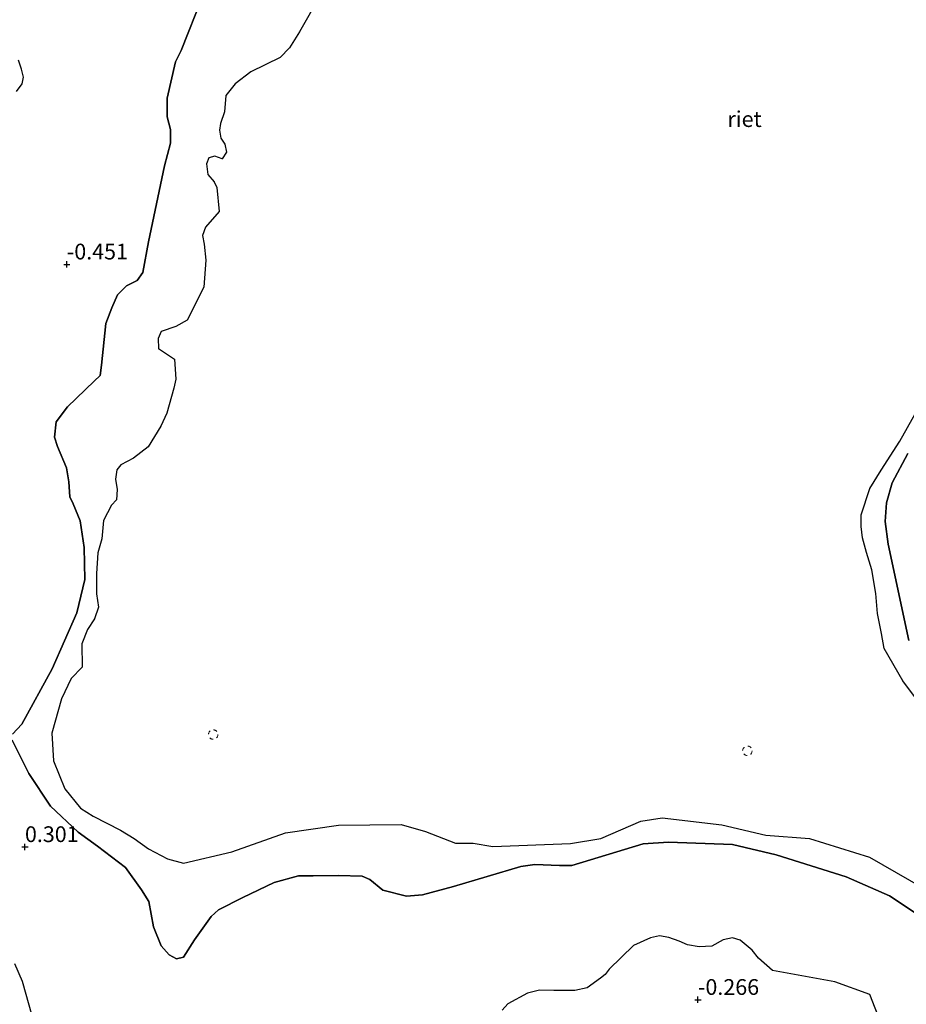
# Model space of a CAD drawing. Units: metres. Extents: x 179997 to 190007, y 506248 to 512503.
# Drawn here: x 183128 to 183269, y 511746 to 511903 of the extents above; entities that cross this region are included whole.
import ezdxf
from ezdxf.enums import TextEntityAlignment as Align

# ---------------------------------------------------------------- set-up
doc = ezdxf.new("R2010")
doc.units = ezdxf.units.M
doc.linetypes.add('VW-6060_STREEP', pattern=[1.2, 0.6, -0.6])
doc.layers.get('0').update_dxf_attribs({"lineweight": 25})
for name, color, linetype, lineweight in [('B-ME-GR-BOMENSTRUIKEN-GV-B6', 93, 'Continuous', 18), ('B-ME-GW-HOOGTEPUNT-S-B1', 10, 'Continuous', 25), ('B-ME-IE-RIET-GV-B6', 10, 'Continuous', 25), ('B-ME-OB-WATERLIJN-L-B1', 133, 'OB-WATERLIJN', 18), ('B-ME-OG-WATER-GV-B6', 153, 'Continuous', 18), ('B-ME-VW-MARKERING-BEBAKENING-S-B1', 255, 'VW-6060_STREEP', 18)]:
    doc.layers.add(name, color=color, linetype=linetype, lineweight=lineweight)
doc.styles.add('NLCS-ISO', font='NLCS-ISO.TTF')
doc.linetypes.add('OB-WATERLIJN', pattern='A,10,[32,NLCS.SHX,S=2,R=0,X=0,Y=0],-12', length=22)

# ---------------------------------------------------------------- blocks, each defined once
blk = doc.blocks.new('dtb')
blk.add_circle((0, 0), 0.75)
blk = doc.blocks.new('hoogtepunt')
for p, q in [((-0.5, 0), (0.5, 0)), ((0, 0.5), (0, -0.5))]:
    blk.add_line(p, q)

msp = doc.modelspace()

# ---------------------------------------------------------------- linework, layer by layer
at = {"layer": 'B-ME-GR-BOMENSTRUIKEN-GV-B6'}
for points in [[(183128.21, 511896.1, -0.06), (183128.68, 511894.67, -0.06), (183129.03, 511893.41, -0.06), (183128.83, 511892.37, -0.06), (183127.91, 511891.15, -0.06)], [(183205.03, 511745.31, 0), (183205.88, 511746.33, 0), (183209.02, 511748.02, 0.05), (183210.95, 511748.53, 0.05), (183213.2, 511748.47, 0.05), (183216.56, 511748.44, 0.05), (183218.51, 511748.88, 0.05), (183220.6, 511750.39, 0.05), (183221.37, 511751.01, 0.05), (183222.01, 511751.86, 0.05), (183225.85, 511755.62, 0.05), (183228.53, 511756.8, 0.05), (183229.97, 511757.12, 0.05), (183231.49, 511756.87, 0.05), (183233.08, 511756.31, 0.05), (183234.44, 511755.72, 0.05), (183236.3, 511755.36, 0.05), (183238.31, 511755.49, 0.05), (183240.08, 511756.5, 0.05), (183241.59, 511756.79, 0.05), (183242.79, 511756.46, 0.05), (183244.67, 511754.86, 0.05), (183245.72, 511753.56, 0.05), (183247.93, 511751.63, 0.05), (183257.84, 511749.83, -0.01), (183263.38, 511747.83, 0.13), (183265.9, 511741.29, 0.11)], [(183127.67, 511752.71, 0.65), (183128.84, 511749.86, 0.65), (183130.42, 511744.42, 0.65)]]:
    msp.add_polyline3d(points, dxfattribs=at)
at = {"layer": 'B-ME-IE-RIET-GV-B6'}
for points in [[(183179.29, 511911.99, -0.35), (183172.81, 511900.61, -0.35), (183171.24, 511898.05, -0.35), (183169.75, 511896.55, -0.35), (183165.11, 511894.25, -0.35), (183162.62, 511892.33, -0.35), (183161.12, 511890.48, -0.35), (183160.91, 511887.92, -0.35), (183160.27, 511886.07, -0.35), (183160.13, 511885, -0.35), (183160.34, 511883.72, -0.35), (183160.98, 511882.8, -0.35), (183161.27, 511881.52, -0.35), (183160.56, 511880.45, -0.35), (183159.42, 511880.88, -0.35), (183158.42, 511880.59, -0.35), (183158.06, 511879.67, -0.35), (183158.28, 511877.96, -0.35), (183159.27, 511876.82, -0.35), (183159.7, 511875.9, -0.35), (183160.06, 511872.11, -0.35), (183157.92, 511869.62, -0.35), (183157.42, 511868.27, -0.35), (183157.71, 511866.92, -0.35), (183157.99, 511864.36, -0.35), (183157.64, 511860.09, -0.35), (183155, 511854.83, -0.35), (183153.22, 511853.83, -0.35), (183150.88, 511853.05, -0.35), (183150.38, 511851.91, -0.35), (183150.45, 511850.34, -0.35), (183151.87, 511849.42, -0.35), (183153.01, 511848.64, -0.35), (183153.22, 511845.47, -0.35), (183152.87, 511844.05, -0.35), (183151.8, 511840.07, -0.35), (183150.8, 511838, -0.35), (183148.81, 511834.73, -0.35), (183146.46, 511832.95, -0.35), (183144.47, 511831.89, -0.35), (183143.83, 511831.1, -0.35), (183143.62, 511829.61, -0.35), (183143.9, 511827.97, -0.35), (183143.76, 511826.34, -0.35), (183142.98, 511825.48, -0.35), (183141.7, 511823.07, -0.35), (183141.48, 511820.15, -0.35), (183140.84, 511817.91, -0.35), (183140.63, 511814.63, -0.35), (183140.63, 511811.43, -0.35), (183140.91, 511809.3, -0.35), (183140.27, 511807.45, -0.35), (183139.2, 511805.74, -0.35), (183138.28, 511803.47, -0.35), (183138.35, 511799.75, -0.35), (183136.57, 511797.97, -0.35), (183135.07, 511794.77, -0.35), (183133.51, 511789.29, -0.35), (183133.79, 511784.88, -0.35), (183135.57, 511780.47, -0.35), (183138.06, 511777.41, -0.35), (183140.06, 511776.13, -0.35), (183144.4, 511773.92, -0.35), (183146.6, 511772.57, -0.35), (183148.88, 511770.94, -0.35), (183151.87, 511769.37, -0.35), (183154.43, 511768.66, -0.35), (183162.07, 511770.44, -0.35), (183170.6, 511773.47, -0.35), (183179.05, 511774.67, -0.35), (183188.99, 511774.81, -0.35), (183192.86, 511773.68, -0.35), (183197.59, 511771.85, -0.35), (183200.4, 511771.85, -0.35), (183203.5, 511771.29, -0.35), (183215.88, 511771.79, -0.35), (183220.67, 511772.56, -0.35), (183227.01, 511775.31, -0.35), (183230.39, 511775.87, -0.35), (183239.9, 511774.74, -0.35), (183246.88, 511773.12, -0.35), (183253.79, 511772.56, -0.35), (183263.34, 511769.6, -0.35), (183271.79, 511764.74, -0.35)], [(183157.5, 511906.37, -0.35), (183154.04, 511897.64, -0.35), (183153.14, 511895.86, -0.35), (183151.82, 511890.06, -0.35), (183151.84, 511887.1, -0.35), (183152.34, 511885.09, -0.35), (183152.35, 511882.93, -0.35), (183151.4, 511879.34, -0.35), (183148.88, 511867.26, -0.35), (183147.98, 511862.4, -0.35), (183147.05, 511861.12, -0.35), (183145.38, 511860.29, -0.35), (183143.95, 511858.86, -0.35), (183143.05, 511856.79, -0.35), (183142.11, 511854.33, -0.35), (183141.4, 511847.69, -0.35), (183141.17, 511846.06, -0.35), (183140.26, 511845.14, -0.35), (183136, 511841.07, -0.35), (183134.21, 511838.72, -0.35), (183133.95, 511836.25, -0.35), (183134.44, 511834.81, -0.35), (183135.83, 511831.43, -0.35), (183136.24, 511829.2, -0.35), (183136.4, 511826.8, -0.35), (183136.89, 511825.7, -0.35), (183138.02, 511823.02, -0.35), (183138.63, 511818.77, -0.35), (183138.74, 511813.68, -0.35), (183137.51, 511808.41, -0.35), (183133.55, 511799.49, -0.35), (183128.74, 511790.75, -0.35), (183127.29, 511789.16, -0.35)], [(183127.29, 511789.16, -0.35), (183128.74, 511790.75, -0.35), (183133.55, 511799.49, -0.35), (183137.51, 511808.41, -0.35), (183138.74, 511813.68, -0.35), (183138.63, 511818.77, -0.35), (183138.02, 511823.02, -0.35), (183136.89, 511825.7, -0.35), (183136.4, 511826.8, -0.35), (183136.24, 511829.2, -0.35), (183135.83, 511831.43, -0.35), (183134.44, 511834.81, -0.35), (183133.95, 511836.25, -0.35), (183134.21, 511838.72, -0.35), (183136, 511841.07, -0.35), (183140.26, 511845.14, -0.35), (183141.17, 511846.06, -0.35), (183141.4, 511847.69, -0.35), (183142.11, 511854.33, -0.35), (183143.05, 511856.79, -0.35), (183143.95, 511858.86, -0.35), (183145.38, 511860.29, -0.35), (183147.05, 511861.12, -0.35), (183147.98, 511862.4, -0.35), (183148.88, 511867.26, -0.35), (183151.4, 511879.34, -0.35), (183152.35, 511882.93, -0.35), (183152.34, 511885.09, -0.35), (183151.84, 511887.1, -0.35), (183151.82, 511890.06, -0.35), (183153.14, 511895.86, -0.35), (183154.04, 511897.64, -0.35), (183157.5, 511906.37, -0.35)], [(183127.91, 511891.15, -0.06), (183128.83, 511892.37, -0.06), (183129.03, 511893.41, -0.06), (183128.68, 511894.67, -0.06), (183128.21, 511896.1, -0.06)], [(183271.56, 511793.66, -0.35), (183268.6, 511797.61, -0.35), (183265.64, 511802.75, -0.35), (183265.22, 511805.14, -0.35), (183264.59, 511808.31, -0.35), (183264.31, 511811.48, -0.35), (183263.67, 511815.22, -0.35), (183262.83, 511817.96, -0.35), (183262.19, 511820.29, -0.35), (183261.98, 511822.12, -0.35), (183261.98, 511823.95, -0.35), (183263.39, 511828.15, -0.35), (183265.16, 511831.04, -0.35), (183268.12, 511835.62, -0.35), (183270.58, 511839.99, -0.35)], [(183269.55, 511804.02, -0.35), (183266.28, 511819.3, -0.35), (183265.82, 511822.88, -0.35), (183266.01, 511825.83, -0.35), (183266.9, 511829.03, -0.35), (183269.38, 511833.69, -0.35)], [(183269.38, 511833.69, -0.35), (183266.9, 511829.03, -0.35), (183266.01, 511825.83, -0.35), (183265.82, 511822.88, -0.35), (183266.28, 511819.3, -0.35), (183269.55, 511804.02, -0.35)], [(183127.2, 511788.2, -0.35), (183129.86, 511782.88, -0.35), (183133.29, 511777.7, -0.35), (183137.72, 511773.56, -0.35), (183140.76, 511771.37, -0.35), (183145.19, 511767.95, -0.35), (183147.74, 511764.41, -0.35), (183148.91, 511762.57, -0.35), (183149.64, 511758.57, -0.35), (183150.89, 511755.52, -0.35), (183152.15, 511754.09, -0.35), (183153.3, 511753.48, -0.35), (183154.43, 511753.73, -0.35), (183156.19, 511756.48, -0.35), (183158.8, 511760.2, -0.35), (183159.97, 511761.24, -0.35), (183163.82, 511763.24, -0.35), (183168.8, 511765.57, -0.35), (183172.68, 511766.63, -0.35), (183175.01, 511766.65, -0.35), (183179.02, 511766.71, -0.35), (183182.79, 511766.62, -0.35), (183183.98, 511766.05, -0.35), (183186.06, 511764.38, -0.35), (183189.83, 511763.43, -0.35), (183192.38, 511763.62, -0.35), (183197.27, 511764.96, -0.35), (183207.96, 511768.14, -0.35), (183210.17, 511768.45, -0.35), (183214.13, 511768.31, -0.35), (183216.08, 511768.3, -0.35), (183227.39, 511771.71, -0.35), (183231.4, 511772.01, -0.35), (183241.56, 511771.63, -0.35), (183248.52, 511769.98, -0.35), (183259.6, 511766.49, -0.35), (183266.51, 511763.5, -0.35), (183276.44, 511756.85, -0.35)], [(183276.44, 511756.85, -0.35), (183266.51, 511763.5, -0.35), (183259.6, 511766.49, -0.35), (183248.52, 511769.98, -0.35), (183241.56, 511771.63, -0.35), (183231.4, 511772.01, -0.35), (183227.39, 511771.71, -0.35), (183216.08, 511768.3, -0.35), (183214.13, 511768.31, -0.35), (183210.17, 511768.45, -0.35), (183207.96, 511768.14, -0.35), (183197.27, 511764.96, -0.35), (183192.38, 511763.62, -0.35), (183189.83, 511763.43, -0.35), (183186.06, 511764.38, -0.35), (183183.98, 511766.05, -0.35), (183182.79, 511766.62, -0.35), (183179.02, 511766.71, -0.35), (183175.01, 511766.65, -0.35), (183172.68, 511766.63, -0.35), (183168.8, 511765.57, -0.35), (183163.82, 511763.24, -0.35), (183159.97, 511761.24, -0.35), (183158.8, 511760.2, -0.35), (183156.19, 511756.48, -0.35), (183154.43, 511753.73, -0.35), (183153.3, 511753.48, -0.35), (183152.15, 511754.09, -0.35), (183150.89, 511755.52, -0.35), (183149.64, 511758.57, -0.35), (183148.91, 511762.57, -0.35), (183147.74, 511764.41, -0.35), (183145.19, 511767.95, -0.35), (183140.76, 511771.37, -0.35), (183137.72, 511773.56, -0.35), (183133.29, 511777.7, -0.35), (183129.86, 511782.88, -0.35), (183127.2, 511788.2, -0.35)], [(183265.9, 511741.29, 0.11), (183263.38, 511747.83, 0.13), (183257.84, 511749.83, -0.01), (183247.93, 511751.63, 0.05), (183245.72, 511753.56, 0.05), (183244.67, 511754.86, 0.05), (183242.79, 511756.46, 0.05), (183241.59, 511756.79, 0.05), (183240.08, 511756.5, 0.05), (183238.31, 511755.49, 0.05), (183236.3, 511755.36, 0.05), (183234.44, 511755.72, 0.05), (183233.08, 511756.31, 0.05), (183231.49, 511756.87, 0.05), (183229.97, 511757.12, 0.05), (183228.53, 511756.8, 0.05), (183225.85, 511755.62, 0.05), (183222.01, 511751.86, 0.05), (183221.37, 511751.01, 0.05), (183220.6, 511750.39, 0.05), (183218.51, 511748.88, 0.05), (183216.56, 511748.44, 0.05), (183213.2, 511748.47, 0.05), (183210.95, 511748.53, 0.05), (183209.02, 511748.02, 0.05), (183205.88, 511746.33, 0), (183205.03, 511745.31, 0)], [(183130.42, 511744.42, 0.65), (183128.84, 511749.86, 0.65), (183127.67, 511752.71, 0.65)]]:
    msp.add_polyline3d(points, dxfattribs=at)
at = {"layer": 'B-ME-OB-WATERLIJN-L-B1'}
for points in [[(183157.5, 511906.37, -0.35), (183154.04, 511897.64, -0.35), (183153.14, 511895.86, -0.35), (183151.82, 511890.06, -0.35), (183151.84, 511887.1, -0.35), (183152.34, 511885.09, -0.35), (183152.35, 511882.93, -0.35), (183151.4, 511879.34, -0.35), (183148.88, 511867.26, -0.35), (183147.98, 511862.4, -0.35), (183147.05, 511861.12, -0.35), (183145.38, 511860.29, -0.35), (183143.95, 511858.86, -0.35), (183143.05, 511856.79, -0.35), (183142.11, 511854.33, -0.35), (183141.4, 511847.69, -0.35), (183141.17, 511846.06, -0.35), (183140.26, 511845.14, -0.35), (183136, 511841.07, -0.35), (183134.21, 511838.72, -0.35), (183133.95, 511836.25, -0.35), (183134.44, 511834.81, -0.35), (183135.83, 511831.43, -0.35), (183136.24, 511829.2, -0.35), (183136.4, 511826.8, -0.35), (183136.89, 511825.7, -0.35), (183138.02, 511823.02, -0.35), (183138.63, 511818.77, -0.35), (183138.74, 511813.68, -0.35), (183137.51, 511808.41, -0.35), (183133.55, 511799.49, -0.35), (183128.74, 511790.75, -0.35), (183127.29, 511789.16, -0.35)], [(183269.55, 511804.02, -0.35), (183266.28, 511819.3, -0.35), (183265.82, 511822.88, -0.35), (183266.01, 511825.83, -0.35), (183266.9, 511829.03, -0.35), (183269.38, 511833.69, -0.35)], [(183127.2, 511788.2, -0.35), (183129.86, 511782.88, -0.35), (183133.29, 511777.7, -0.35), (183137.72, 511773.56, -0.35), (183140.76, 511771.37, -0.35), (183145.19, 511767.95, -0.35), (183147.74, 511764.41, -0.35), (183148.91, 511762.57, -0.35), (183149.64, 511758.57, -0.35), (183150.89, 511755.52, -0.35), (183152.15, 511754.09, -0.35), (183153.3, 511753.48, -0.35), (183154.43, 511753.73, -0.35), (183156.19, 511756.48, -0.35), (183158.8, 511760.2, -0.35), (183159.97, 511761.24, -0.35), (183163.82, 511763.24, -0.35), (183168.8, 511765.57, -0.35), (183172.68, 511766.63, -0.35), (183175.01, 511766.65, -0.35), (183179.02, 511766.71, -0.35), (183182.79, 511766.62, -0.35), (183183.98, 511766.05, -0.35), (183186.06, 511764.38, -0.35), (183189.83, 511763.43, -0.35), (183192.38, 511763.62, -0.35), (183197.27, 511764.96, -0.35), (183207.96, 511768.14, -0.35), (183210.17, 511768.45, -0.35), (183214.13, 511768.31, -0.35), (183216.08, 511768.3, -0.35), (183227.39, 511771.71, -0.35), (183231.4, 511772.01, -0.35), (183241.56, 511771.63, -0.35), (183248.52, 511769.98, -0.35), (183259.6, 511766.49, -0.35), (183266.51, 511763.5, -0.35), (183276.44, 511756.85, -0.35)]]:
    msp.add_polyline3d(points, dxfattribs=at)
at = {"layer": 'B-ME-OG-WATER-GV-B6'}
for points in [[(183271.79, 511764.74, -0.35), (183263.34, 511769.6, -0.35), (183253.79, 511772.56, -0.35), (183246.88, 511773.12, -0.35), (183239.9, 511774.74, -0.35), (183230.39, 511775.87, -0.35), (183227.01, 511775.31, -0.35), (183220.67, 511772.56, -0.35), (183215.88, 511771.79, -0.35), (183203.5, 511771.29, -0.35), (183200.4, 511771.85, -0.35), (183197.59, 511771.85, -0.35), (183192.86, 511773.68, -0.35), (183188.99, 511774.81, -0.35), (183179.05, 511774.67, -0.35), (183170.6, 511773.47, -0.35), (183162.07, 511770.44, -0.35), (183154.43, 511768.66, -0.35), (183151.87, 511769.37, -0.35), (183148.88, 511770.94, -0.35), (183146.6, 511772.57, -0.35), (183144.4, 511773.92, -0.35), (183140.06, 511776.13, -0.35), (183138.06, 511777.41, -0.35), (183135.57, 511780.47, -0.35), (183133.79, 511784.88, -0.35), (183133.51, 511789.29, -0.35), (183135.07, 511794.77, -0.35), (183136.57, 511797.97, -0.35), (183138.35, 511799.75, -0.35), (183138.28, 511803.47, -0.35), (183139.2, 511805.74, -0.35), (183140.27, 511807.45, -0.35), (183140.91, 511809.3, -0.35), (183140.63, 511811.43, -0.35), (183140.63, 511814.63, -0.35), (183140.84, 511817.91, -0.35), (183141.48, 511820.15, -0.35), (183141.7, 511823.07, -0.35), (183142.98, 511825.48, -0.35), (183143.76, 511826.34, -0.35), (183143.9, 511827.97, -0.35), (183143.62, 511829.61, -0.35), (183143.83, 511831.1, -0.35), (183144.47, 511831.89, -0.35), (183146.46, 511832.95, -0.35), (183148.81, 511834.73, -0.35), (183150.8, 511838, -0.35), (183151.8, 511840.07, -0.35), (183152.87, 511844.05, -0.35), (183153.22, 511845.47, -0.35), (183153.01, 511848.64, -0.35), (183151.87, 511849.42, -0.35), (183150.45, 511850.34, -0.35), (183150.38, 511851.91, -0.35), (183150.88, 511853.05, -0.35), (183153.22, 511853.83, -0.35), (183155, 511854.83, -0.35), (183157.64, 511860.09, -0.35), (183157.99, 511864.36, -0.35), (183157.71, 511866.92, -0.35), (183157.42, 511868.27, -0.35), (183157.92, 511869.62, -0.35), (183160.06, 511872.11, -0.35), (183159.7, 511875.9, -0.35), (183159.27, 511876.82, -0.35), (183158.28, 511877.96, -0.35), (183158.06, 511879.67, -0.35), (183158.42, 511880.59, -0.35), (183159.42, 511880.88, -0.35), (183160.56, 511880.45, -0.35), (183161.27, 511881.52, -0.35), (183160.98, 511882.8, -0.35), (183160.34, 511883.72, -0.35), (183160.13, 511885, -0.35), (183160.27, 511886.07, -0.35), (183160.91, 511887.92, -0.35), (183161.12, 511890.48, -0.35), (183162.62, 511892.33, -0.35), (183165.11, 511894.25, -0.35), (183169.75, 511896.55, -0.35), (183171.24, 511898.05, -0.35), (183172.81, 511900.61, -0.35), (183179.29, 511911.99, -0.35)], [(183270.58, 511839.99, -0.35), (183268.12, 511835.62, -0.35), (183265.16, 511831.04, -0.35), (183263.39, 511828.15, -0.35), (183261.98, 511823.95, -0.35), (183261.98, 511822.12, -0.35), (183262.19, 511820.29, -0.35), (183262.83, 511817.96, -0.35), (183263.67, 511815.22, -0.35), (183264.31, 511811.48, -0.35), (183264.59, 511808.31, -0.35), (183265.22, 511805.14, -0.35), (183265.64, 511802.75, -0.35), (183268.6, 511797.61, -0.35), (183271.56, 511793.66, -0.35)]]:
    msp.add_polyline3d(points, dxfattribs=at)

# ---------------------------------------------------------------- block references
at = {"layer": 'B-ME-GW-HOOGTEPUNT-S-B1', "rotation": 90}
for p in [(183135.9, 511863.7, -0.45), (183135.9, 511863.7, -0.45), (183129.25, 511771.23, 0.3), (183129.25, 511771.23, 0.3), (183236.09, 511746.98, -0.27), (183236.09, 511746.98, -0.27)]:
    msp.add_blockref('hoogtepunt', p, dxfattribs=at)
at = {"layer": 'B-ME-VW-MARKERING-BEBAKENING-S-B1', "rotation": 90}
for p in [(183159.14, 511789.08, -0.35), (183243.93, 511786.5, -0.35)]:
    msp.add_blockref('dtb', p, dxfattribs=at)

# ---------------------------------------------------------------- texts
at = {"layer": 'B-ME-GW-HOOGTEPUNT-S-B1', "ltscale": 0.2, "style": 'NLCS-ISO'}
for s, p in [('-0.451', (183135.9, 511863.7, -0.45)), ('-0.451', (183135.9, 511863.7, -0.45)), ('0.301', (183129.25, 511771.23, 0.3)), ('0.301', (183129.25, 511771.23, 0.3)), ('-0.266', (183236.09, 511746.98, -0.27)), ('-0.266', (183236.09, 511746.98, -0.27))]:
    msp.add_text(s, height=2.5, dxfattribs=at).set_placement(p, align=Align.BOTTOM_LEFT)
at = {"layer": 'B-ME-IE-RIET-GV-B6', "ltscale": 0.2, "style": 'NLCS-ISO'}
msp.add_text('riet', height=2.5, dxfattribs=at).set_placement((183243.48, 511886.76), align=Align.MIDDLE_CENTER)

doc.saveas('drawing.dxf')
